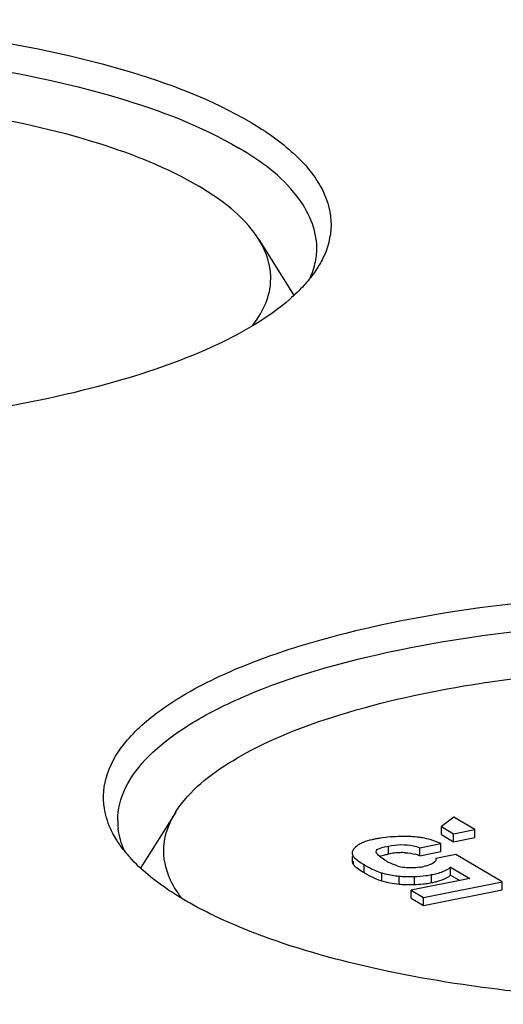
# Model space of a CAD drawing. Units: millimetres. Extents: x 0 to 594, y 0 to 420.
# Drawn here: x 528 to 531, y 128 to 133 of the extents above; entities that cross this region are included whole.
import ezdxf

# ---------------------------------------------------------------- set-up
doc = ezdxf.new("R2010")
doc.units = ezdxf.units.MM
doc.header["$LTSCALE"] = 32.67
doc.layers.add('KASTEN_SCHUKDXF_CONTINUOUS_LINE', color=7, linetype='CONTINUOUS')

msp = doc.modelspace()

# ---------------------------------------------------------------- linework, layer by layer
at = {"layer": 'KASTEN_SCHUKDXF_CONTINUOUS_LINE', "color": 7, "linetype": 'Continuous'}
for p, q in [((529.26874, 131.63296), (529.45513, 131.33637)), ((528.83021, 128.61174), (528.6467, 128.31974)), ((530.29641, 128.58563), (530.23129, 128.53596)), ((530.40721, 128.51999), (530.29641, 128.58563)), ((530.23129, 128.49367), (530.23129, 128.53596)), ((530.23129, 128.53596), (530.29548, 128.49793)), ((530.29548, 128.49793), (530.40721, 128.51999)), ((530.40721, 128.47771), (530.40721, 128.51999)), ((530.23129, 128.49367), (530.29548, 128.45564)), ((530.29548, 128.45564), (530.29548, 128.49793)), ((530.29548, 128.45564), (530.40721, 128.47771)), ((530.11705, 128.42418), (530.22878, 128.44624)), ((530.11705, 128.38189), (530.11705, 128.42418)), ((530.11705, 128.38189), (530.22878, 128.40395)), ((530.22878, 128.40395), (530.22878, 128.44624)), ((529.76082, 128.37756), (529.76082, 128.35401)), ((530.30786, 128.38799), (530.20255, 128.36719)), ((530.55107, 128.24391), (530.30786, 128.38799)), ((530.27971, 128.2792), (530.27971, 128.32148)), ((530.27971, 128.32148), (530.38126, 128.26133)), ((529.90449, 128.25311), (529.91749, 128.24887)), ((530.38126, 128.26133), (530.07173, 128.20021)), ((530.13624, 128.162), (530.55107, 128.24391)), ((530.27971, 128.2792), (530.32772, 128.25076)), ((530.55107, 128.20163), (530.55107, 128.24391)), ((530.07173, 128.15792), (530.07173, 128.20021)), ((530.07173, 128.20021), (530.13624, 128.162)), ((530.13624, 128.11971), (530.55107, 128.20163)), ((530.07173, 128.15792), (530.13624, 128.11971)), ((530.13624, 128.11971), (530.13624, 128.162))]:
    msp.add_line(p, q, dxfattribs=at)
at = {"layer": 'KASTEN_SCHUKDXF_CONTINUOUS_LINE', "color": 9, "linetype": 'Continuous'}
for p, q in [((529.95285, 128.39091), (529.95285, 128.4332)), ((529.76737, 128.33527), (529.76737, 128.35401)), ((529.8232, 128.29291), (529.8232, 128.33519)), ((529.91749, 128.24887), (529.91749, 128.29116)), ((530.00795, 128.23223), (530.00795, 128.27452)), ((530.08922, 128.22998), (530.08922, 128.27227)), ((530.17985, 128.23998), (530.17985, 128.28226))]:
    msp.add_line(p, q, dxfattribs=at)
at = {"layer": 'KASTEN_SCHUKDXF_CONTINUOUS_LINE', "color": 7, "linetype": 'Continuous'}
for centre, radius, start, end in [((528.88601, 128.5679), 0.36151, 179.98458, 186.71161), ((530.00061, 127.88054), 0.60119, 98.75425, 101.14704), ((530.0455, 127.94422), 0.53914, 85.65773, 88.81522), ((530.04941, 127.99562), 0.48759, 82.20731, 85.65787), ((530.05411, 128.03106), 0.45185, 79.92814, 82.18927), ((530.0608, 128.06712), 0.41517, 74.43583, 79.96699), ((529.13201, 128.86278), 0.73128, 218.33982, 222.10011), ((530.00097, 128.48817), 0.14491, 219.94168, 223.92836), ((530.06638, 128.56796), 0.24828, 239.36616, 242.92034), ((530.03196, 127.99239), 0.4063, 96.83221, 101.22683), ((530.0252, 128.0487), 0.34958, 91.97198, 96.83101), ((530.02366, 128.0927), 0.30556, 86.62301, 91.96709), ((530.03199, 128.15861), 0.23893, 69.14506, 75.06461), ((530.0975, 128.79919), 0.53901, 237.56918, 239.40999), ((530.10796, 128.77418), 0.55921, 237.95366, 239.38882), ((530.09359, 128.63894), 0.32445, 252.37859, 257.62397), ((530.04955, 128.7769), 0.46052, 278.19614, 281.24975), ((530.18852, 128.9092), 0.71643, 239.34243, 240.71619), ((530.1419, 128.82597), 0.62104, 240.71151, 242.28122), ((530.06312, 129.14712), 0.87524, 270.65712, 271.70908), ((530.07304, 128.84089), 0.56885, 271.63, 277.72617), ((530.07875, 128.79483), 0.52244, 277.7852, 281.15783), ((530.08845, 128.70568), 0.47459, 281.10301, 283.95937), ((530.04581, 128.71148), 0.48022, 257.78298, 259.56335), ((530.06296, 129.11148), 0.88189, 270.76385, 271.70649), ((530.07252, 128.80749), 0.57775, 271.65613, 276.21903), ((530.07695, 128.7644), 0.53443, 276.24771, 279.48442), ((530.07978, 128.74684), 0.51664, 279.49579, 281.16771)]:
    msp.add_arc(centre, radius, start, end, dxfattribs=at)
for points, knots in [([(523.35828, 131.63078), (523.34537, 131.68977), (523.34981, 131.82346), (523.45752, 132.01035), (523.64638, 132.17948), (523.9108, 132.33382), (524.24543, 132.47099), (524.80074, 132.63404), (525.59965, 132.76355), (526.61342, 132.80721), (527.61585, 132.73919), (528.49633, 132.56821), (529.01855, 132.37373), (529.22746, 132.24997)], [0, 0, 0, 0, 0.0282948, 0.0597387, 0.0983968, 0.1459491, 0.202546, 0.2674619, 0.4167708, 0.5803453, 0.7420999, 0.8862309, 1, 1, 1, 1]), ([(523.42449, 131.58922), (523.42452, 131.64795), (523.45838, 131.77644), (523.59245, 131.94592), (523.79852, 132.10156), (524.19451, 132.30471), (524.83829, 132.49458), (525.72657, 132.62558), (526.69464, 132.65662), (527.64296, 132.58457), (528.47334, 132.41782), (528.96503, 132.23206), (529.1625, 132.11508)], [0, 0, 0, 0, 0.0285467, 0.0620372, 0.1032936, 0.1532472, 0.2776549, 0.4272784, 0.5889149, 0.7475033, 0.8884262, 1, 1, 1, 1]), ([(523.73016, 131.63288), (523.80198, 131.74721), (524.07054, 131.95432), (524.59396, 132.16391), (525.28033, 132.31949), (526.3399, 132.42811), (527.41552, 132.38345), (528.38055, 132.17175), (528.78722, 132.01168), (528.9525, 131.91377)], [0, 0, 0, 0, 0.0741068, 0.1784293, 0.3095074, 0.4584233, 0.7626505, 0.8945662, 1, 1, 1, 1]), ([(529.22746, 132.24997), (529.30733, 132.20266), (529.44596, 132.10608), (529.60027, 131.9299), (529.66569, 131.73415), (529.63902, 131.60685), (529.61429, 131.55072)], [0, 0, 0, 0, 0.3180765, 0.5749853, 0.7898524, 1, 1, 1, 1]), ([(529.57446, 131.58922), (529.5745, 131.68644), (529.46877, 131.91285), (529.27676, 132.04739), (529.1625, 132.11508)], [0, 0, 0, 0, 0.4226484, 1, 1, 1, 1]), ([(529.26863, 131.63315), (529.25241, 131.65894), (529.16605, 131.77206), (529.0482, 131.85708), (528.9525, 131.91377)], [0, 0, 0, 0, 0.2149896, 1, 1, 1, 1]), ([(529.23283, 131.17531), (529.28436, 131.24013), (529.36376, 131.39695), (529.31085, 131.56601), (529.26863, 131.63315)], [0, 0, 0, 0, 0.5107537, 1, 1, 1, 1]), ([(529.52899, 131.4162), (529.52195, 131.40773), (529.49159, 131.37292), (529.45823, 131.34078), (529.43173, 131.31769)], [0, 0, 0, 0, 0.2385683, 1, 1, 1, 1]), ([(529.43173, 131.31769), (529.31896, 131.21942), (529.01803, 131.04628), (528.23893, 130.77691), (527.04359, 130.61049), (525.79238, 130.63363), (524.82659, 130.7855), (524.38826, 130.90553), (524.19036, 130.9785)], [0, 0, 0, 0, 0.0831398, 0.1900803, 0.4573225, 0.7483256, 0.8827642, 1, 1, 1, 1]), ([(528.45828, 128.60956), (528.44537, 128.66855), (528.44981, 128.80224), (528.55752, 128.98913), (528.74638, 129.15826), (529.0108, 129.31259), (529.34543, 129.44977), (529.90074, 129.61282), (530.69965, 129.74233), (531.71342, 129.78598), (532.71585, 129.71797), (533.59633, 129.54699), (534.11855, 129.35251), (534.32746, 129.22875)], [0, 0, 0, 0, 0.0282948, 0.0597387, 0.0983968, 0.1459491, 0.202546, 0.2674619, 0.4167708, 0.5803453, 0.7420999, 0.8862309, 1, 1, 1, 1]), ([(528.52449, 128.568), (528.52452, 128.62673), (528.55838, 128.75522), (528.69245, 128.9247), (528.89852, 129.08034), (529.29451, 129.28349), (529.93829, 129.47336), (530.82657, 129.60436), (531.79464, 129.6354), (532.74296, 129.56335), (533.57334, 129.3966), (534.06503, 129.21084), (534.2625, 129.09386)], [0, 0, 0, 0, 0.0285467, 0.0620372, 0.1032936, 0.1532472, 0.2776549, 0.4272784, 0.5889149, 0.7475033, 0.8884262, 1, 1, 1, 1]), ([(528.83016, 128.61166), (528.90198, 128.72599), (529.17054, 128.9331), (529.69396, 129.14268), (530.38033, 129.29827), (531.4399, 129.40689), (532.51552, 129.36223), (533.48055, 129.15053), (533.88722, 128.99046), (534.0525, 128.89255)], [0, 0, 0, 0, 0.0741068, 0.1784293, 0.3095074, 0.4584233, 0.7626505, 0.8945662, 1, 1, 1, 1]), ([(528.51987, 128.46357), (528.51246, 128.47536), (528.48593, 128.52119), (528.46663, 128.57143), (528.45828, 128.60956)], [0, 0, 0, 0, 0.2630479, 1, 1, 1, 1]), ([(528.80364, 128.25276), (528.77741, 128.30797), (528.74911, 128.43632), (528.79654, 128.55815), (528.83016, 128.61166)], [0, 0, 0, 0, 0.4917056, 1, 1, 1, 1]), ([(529.88438, 128.47038), (529.87806, 128.46913), (529.85584, 128.46436), (529.83384, 128.4581), (529.81877, 128.45192)], [0, 0, 0, 0, 0.283551, 1, 1, 1, 1]), ([(530.05665, 128.48325), (530.04343, 128.48353), (529.99414, 128.4837), (529.94476, 128.48023), (529.90911, 128.47472)], [0, 0, 0, 0, 0.2682082, 1, 1, 1, 1]), ([(529.76343, 128.40868), (529.7626, 128.40667), (529.76129, 128.40261), (529.76082, 128.39837), (529.76082, 128.3963)], [0, 0, 0, 0, 0.5125293, 1, 1, 1, 1]), ([(529.7977, 128.44141), (529.79336, 128.43873), (529.78033, 128.42994), (529.76754, 128.41866), (529.76343, 128.40868)], [0, 0, 0, 0, 0.3209941, 1, 1, 1, 1]), ([(529.88652, 128.40309), (529.88647, 128.41234), (529.91665, 128.42574), (529.93755, 128.43018), (529.95285, 128.4332)], [0, 0, 0, 0, 0.3723916, 1, 1, 1, 1]), ([(529.88986, 128.39513), (529.88887, 128.39632), (529.88722, 128.39878), (529.88652, 128.40171), (529.88652, 128.40309)], [0, 0, 0, 0, 0.5292684, 1, 1, 1, 1]), ([(529.95285, 128.4332), (529.99531, 128.44158), (530.05275, 128.44429), (530.10587, 128.42844), (530.11705, 128.42418)], [0, 0, 0, 0, 0.7834124, 1, 1, 1, 1]), ([(528.8715, 128.15139), (528.84302, 128.16826), (528.74186, 128.23207), (528.64744, 128.30821), (528.58942, 128.37251)], [0, 0, 0, 0, 0.2764794, 1, 1, 1, 1]), ([(529.76082, 128.35401), (529.76082, 128.35169), (529.76143, 128.34689), (529.7632, 128.3424), (529.76433, 128.34022)], [0, 0, 0, 0, 0.4861883, 1, 1, 1, 1]), ([(529.76737, 128.37756), (529.76913, 128.3751), (529.78112, 128.36198), (529.79607, 128.35212), (529.80844, 128.34424)], [0, 0, 0, 0, 0.1709056, 1, 1, 1, 1]), ([(530.20109, 128.35742), (530.2, 128.35459), (530.19037, 128.33991), (530.17248, 128.33381), (530.15894, 128.3299)], [0, 0, 0, 0, 0.1773506, 1, 1, 1, 1]), ([(530.20255, 128.36719), (530.20265, 128.36557), (530.20254, 128.36223), (530.20169, 128.35899), (530.20109, 128.35742)], [0, 0, 0, 0, 0.492364, 1, 1, 1, 1]), ([(534.53173, 128.29647), (534.41896, 128.1982), (534.11803, 128.02506), (533.33893, 127.75569), (532.14359, 127.58927), (530.89238, 127.61241), (529.92659, 127.76427), (529.48826, 127.88431), (529.29036, 127.95728)], [0, 0, 0, 0, 0.0831398, 0.1900803, 0.4573225, 0.7483256, 0.8827642, 1, 1, 1, 1]), ([(529.76433, 128.34022), (529.76476, 128.33937), (529.76572, 128.33769), (529.7668, 128.33608), (529.76737, 128.33527)], [0, 0, 0, 0, 0.4892118, 1, 1, 1, 1]), ([(529.8232, 128.33519), (529.83202, 128.32997), (529.86225, 128.31293), (529.894, 128.29804), (529.91749, 128.29116)], [0, 0, 0, 0, 0.2951274, 1, 1, 1, 1]), ([(530.17985, 128.28226), (530.1892, 128.28411), (530.21991, 128.29109), (530.25061, 128.30141), (530.26908, 128.31347)], [0, 0, 0, 0, 0.3018636, 1, 1, 1, 1]), ([(530.26908, 128.31347), (530.27099, 128.31472), (530.27464, 128.31726), (530.27809, 128.32006), (530.27971, 128.32148)], [0, 0, 0, 0, 0.5146166, 1, 1, 1, 1]), ([(529.91749, 128.29116), (529.92407, 128.28923), (529.95379, 128.28152), (529.98426, 128.27701), (530.00795, 128.27452)], [0, 0, 0, 0, 0.2234919, 1, 1, 1, 1]), ([(530.00795, 128.27452), (530.01285, 128.27401), (530.03453, 128.27215), (530.05632, 128.27175), (530.07316, 128.27194)], [0, 0, 0, 0, 0.2262966, 1, 1, 1, 1]), ([(530.20294, 128.24511), (530.20969, 128.24679), (530.23255, 128.25316), (530.25507, 128.26202), (530.26914, 128.27122)], [0, 0, 0, 0, 0.2926735, 1, 1, 1, 1]), ([(530.26914, 128.27122), (530.27104, 128.27247), (530.27467, 128.275), (530.2781, 128.27778), (530.27971, 128.2792)], [0, 0, 0, 0, 0.5145337, 1, 1, 1, 1]), ([(530.00795, 128.23223), (530.01295, 128.23171), (530.03516, 128.22981), (530.05747, 128.22944), (530.07472, 128.22967)], [0, 0, 0, 0, 0.2258361, 1, 1, 1, 1]), ([(529.06634, 128.04971), (529.04896, 128.05776), (528.9828, 128.08926), (528.91806, 128.1238), (528.8715, 128.15139)], [0, 0, 0, 0, 0.261431, 1, 1, 1, 1]), ([(529.29036, 127.95728), (529.27069, 127.96453), (529.19515, 127.99316), (529.12064, 128.02459), (529.06634, 128.04971)], [0, 0, 0, 0, 0.2594762, 1, 1, 1, 1])]:
    msp.add_open_spline(points, degree=3, knots=knots, dxfattribs=at)
for points in [[(529.56447, 131.5046), (529.57099, 131.53224), (529.57445, 131.56082), (529.57446, 131.58922)], [(529.61429, 131.55072), (529.60429, 131.52802), (529.59244, 131.50608), (529.57924, 131.48507)], [(529.57924, 131.48507), (529.56413, 131.46101), (529.54718, 131.43804), (529.52899, 131.4162)], [(529.53252, 131.4161), (529.54626, 131.44429), (529.55726, 131.47407), (529.56447, 131.5046)], [(528.55967, 128.40933), (528.54326, 128.44611), (528.53167, 128.48565), (528.52697, 128.52565)], [(528.55844, 128.40915), (528.54466, 128.4266), (528.53171, 128.44475), (528.51987, 128.46357)], [(529.81877, 128.45192), (529.81151, 128.44894), (529.80438, 128.44554), (529.7977, 128.44141)], [(530.22878, 128.44624), (530.21056, 128.45472), (530.19156, 128.46166), (530.1722, 128.46707)], [(529.76082, 128.3963), (529.76082, 128.38968), (529.76352, 128.38294), (529.76737, 128.37756)], [(529.91203, 128.37352), (529.90661, 128.37791), (529.90143, 128.38261), (529.8966, 128.38763)], [(529.90626, 128.37822), (529.91486, 128.38175), (529.92387, 128.38429), (529.9329, 128.38652)], [(529.93987, 128.35433), (529.93017, 128.36007), (529.92078, 128.36642), (529.91203, 128.37352)], [(529.9329, 128.38652), (529.93951, 128.38815), (529.94617, 128.38959), (529.95285, 128.39091)], [(530.04166, 128.39773), (530.05915, 128.39668), (530.07664, 128.39399), (530.09357, 128.38947)], [(529.76737, 128.33527), (529.77118, 128.32994), (529.77616, 128.32549), (529.7812, 128.32132)], [(529.7812, 128.32132), (529.79063, 128.31352), (529.80087, 128.30669), (529.81124, 128.30019)], [(529.99537, 128.32971), (529.98095, 128.3343), (529.96683, 128.34001), (529.95336, 128.3469)], [(530.0393, 128.31938), (530.03419, 128.32006), (530.02909, 128.32092), (530.02405, 128.32203)], [(530.07354, 128.3176), (530.06211, 128.31739), (530.05063, 128.3179), (530.0393, 128.31938)], [(530.11521, 128.32108), (530.10141, 128.31911), (530.08747, 128.31785), (530.07354, 128.3176)], [(530.15894, 128.3299), (530.1525, 128.32805), (530.14597, 128.32652), (530.1394, 128.32523)], [(528.86737, 128.1525), (528.84263, 128.18342), (528.82064, 128.21699), (528.80364, 128.25276)], [(529.85304, 128.27621), (529.86968, 128.26747), (529.88678, 128.25943), (529.90449, 128.25311)], [(529.91749, 128.24887), (529.9263, 128.24629), (529.93522, 128.24407), (529.94419, 128.24213)], [(529.95882, 128.2392), (529.97508, 128.23619), (529.9915, 128.23396), (530.00795, 128.23223)]]:
    msp.add_open_spline(points, degree=3, dxfattribs=at)

doc.saveas('drawing.dxf')
